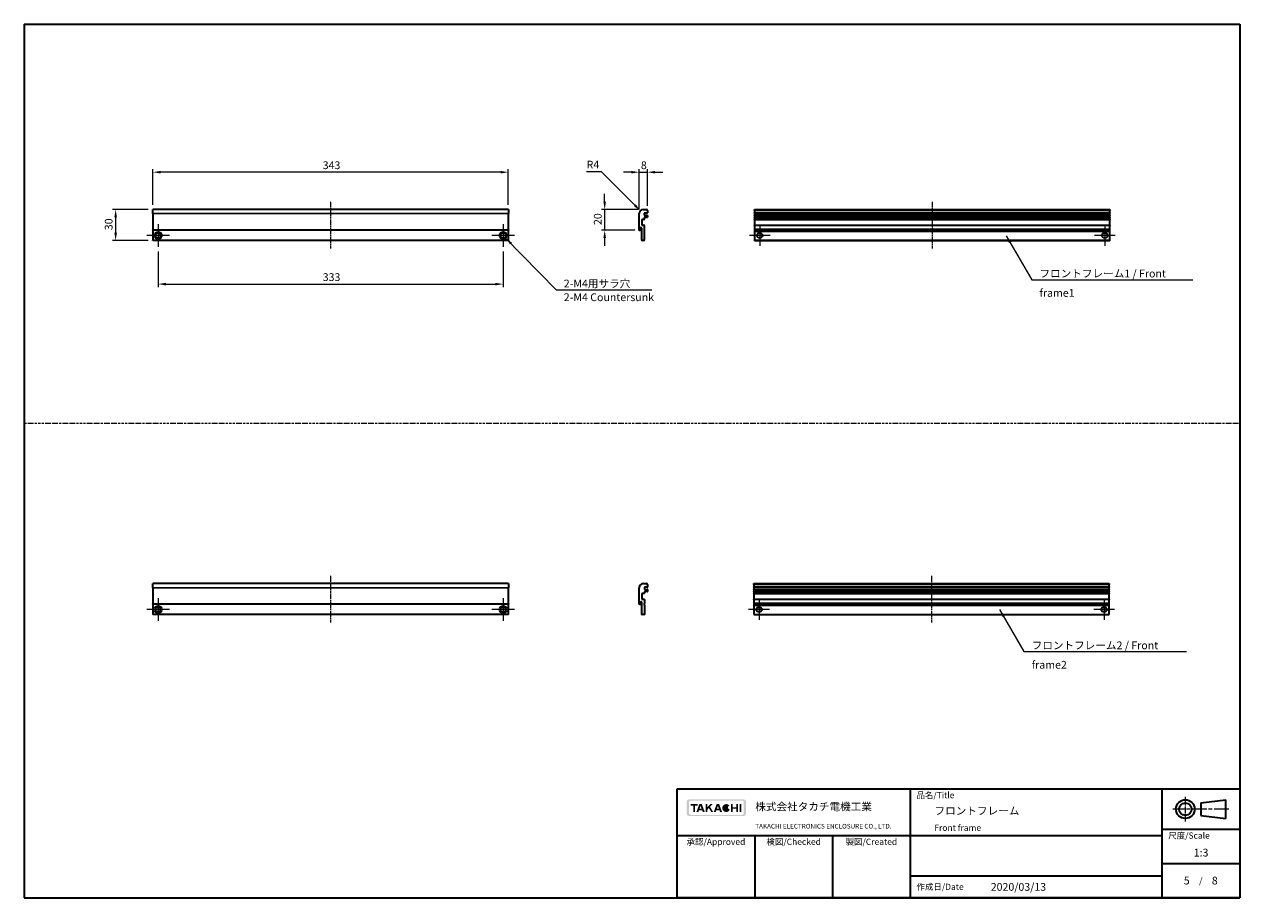
# Model space of a CAD drawing. Units: millimetres. Extents: x 4 to 11022, y 18 to 1423.
# Drawn here: x 5909 to 7082, y 18 to 861 of the extents above; entities that cross this region are included whole.
import ezdxf
from ezdxf.enums import TextEntityAlignment as Align

# ---------------------------------------------------------------- set-up
doc = ezdxf.new("R2010")
doc.units = ezdxf.units.MM
doc.linetypes.add('CHAIN', pattern=[0.3543, 0.2362, -0.0295, 0.0591, -0.0295])
doc.linetypes.add('DASH_DOT', pattern=[0.37, 0.24, -0.06, 0.01, -0.06])
for name, color, linetype, lineweight in [('Border (ISO)', 7, 'Continuous', 35), ('Dimension (ISO)', 7, 'Continuous', 18), ('Dimension (ISO) @ 1', 7, 'Continuous', 18), ('Sketch Geometry (ISO)', 7, 'Continuous', 18), ('Symbol (ISO)', 7, 'Continuous', 18), ('Symbol (ISO) @ 1', 7, 'Continuous', 18), ('Title (ISO)', 7, 'Continuous', 35), ('Visible (ISO)', 7, 'Continuous', 35), ('Visible Narrow (ISO)', 7, 'Continuous', 25)]:
    doc.layers.add(name, color=color, linetype=linetype, lineweight=lineweight)
for name, color, linetype, lineweight, true_color in [('Center Mark (ISO)', 7, 'Continuous', 18, 0x80ffff), ('Centerline (ISO)', 7, 'Continuous', 18, 0x80ffff), ('Hatch (ISO)', 1, 'Continuous', 18, 0xff0000)]:
    doc.layers.add(name, color=color, linetype=linetype, lineweight=lineweight, true_color=true_color)
doc.styles.add('Note Text (TK)', font='MS PGothic.ttf')
doc.styles.add('文字スタイル67', font='arial.ttf')
doc.dimstyles.new('Default - Method 1b (TK)', dxfattribs={"dimscale": 4, "dimtxt": 2.5, "dimasz": 2.5, "dimexe": 1, "dimexo": 1.5, "dimgap": 1, "dimtad": 1, "dimtoh": 1, "dimrnd": 1e-08, "dimdsep": 46, "dimtxsty": 'Note Text (TK)', "dimcen": 0.09, "dimdle": 5, "dimclrd": 100, "dimclre": 100, "dimclrt": 7, "dimadec": 1, "dimazin": 1, "dimtfac": 1, "dimtmove": 0, "dimatfit": 3, "dimfxl": 0, "dimtolj": 1, "dimlwd": -1, "dimlwe": -1, "dimarcsym": 0})
doc.dimstyles.new('Default - Method 1b (TK)$7', dxfattribs={"dimscale": 4, "dimtxt": 2.5, "dimasz": 2.5, "dimexe": 1, "dimexo": 1.5, "dimgap": 1, "dimtad": 1, "dimtoh": 1, "dimrnd": 1e-08, "dimdsep": 46, "dimtxsty": 'Note Text (TK)', "dimcen": 0.09, "dimdle": 5, "dimclrd": 256, "dimclre": 100, "dimclrt": 7, "dimadec": 1, "dimazin": 1, "dimtfac": 1, "dimtmove": 0, "dimatfit": 3, "dimfxl": 0, "dimtolj": 1, "dimlwd": -1, "dimlwe": -1, "dimarcsym": 0})

# ---------------------------------------------------------------- blocks, each defined once
blk = doc.blocks.new('図面枠 tk図枠')
at = {"layer": 'Border (ISO)'}
for p, q in [((14.5, 289), (405.5, 289)), ((14.5, 289), (14.5, 8)), ((405.5, 289), (405.5, 8)), ((14.5, 8), (405.5, 8))]:
    blk.add_line(p, q, dxfattribs=at)
blk = doc.blocks.new('表題欄 tk表題欄')
at = {"layer": 'Hatch (ISO)'}
h = blk.add_hatch(color=256, dxfattribs=at)
edge = h.paths.add_edge_path(flags=0)
edge.add_arc((95.58, 236.3), 0.596, 270, 360)
edge.add_line((96.17, 236.3), (96.17, 239.71))
edge.add_arc((95.58, 239.71), 0.596, 0, 90)
edge.add_line((95.58, 240.31), (79.14, 240.31))
edge.add_arc((79.14, 239.71), 0.596, 90, 180)
edge.add_line((78.54, 239.71), (78.54, 236.3))
edge.add_arc((79.14, 236.3), 0.596, 180, 270)
edge.add_line((79.14, 235.7), (95.58, 235.7))
edge = h.paths.add_edge_path()
edge.add_line((77.84, 239.96), (77.84, 236.05))
edge.add_arc((78.54, 236.05), 0.702, 180, 270)
edge.add_line((78.54, 235.35), (96.17, 235.35))
edge.add_arc((96.17, 236.05), 0.702, 270, 360)
edge.add_line((96.87, 236.05), (96.87, 239.96))
edge.add_arc((96.17, 239.96), 0.702, 0, 90)
edge.add_line((96.17, 240.66), (78.54, 240.66))
edge.add_arc((78.54, 239.96), 0.702, 90, 180)
for points in [[(79.07, 239.15), (79.07, 238.66), (79.92, 238.66), (79.92, 236.66), (80.51, 236.66), (80.51, 238.66), (81.36, 238.66), (81.36, 239.15)], [(85.68, 236.66), (84.94, 237.89), (84.42, 237.32), (84.42, 236.66), (83.9, 236.66), (83.9, 239.15), (84.42, 239.15), (84.42, 238.1), (85.39, 239.15), (86.11, 239.15), (85.32, 238.3), (86.3, 236.66)], [(92.09, 239.15), (92.09, 236.66), (92.61, 236.66), (92.61, 237.66), (93.77, 237.66), (93.77, 236.66), (94.29, 236.66), (94.29, 239.15), (93.77, 239.15), (93.77, 238.15), (92.61, 238.15), (92.61, 239.15)], [(94.84, 239.15), (94.84, 236.66), (95.36, 236.66), (95.36, 239.15)]]:
    blk.add_hatch(color=256, dxfattribs=at).paths.add_polyline_path(points)
h = blk.add_hatch(color=256, dxfattribs=at)
h.paths.add_polyline_path([(82.59, 237.71), (81.95, 237.71), (82.27, 238.58)], flags=0)
h.paths.add_polyline_path([(82.78, 237.2), (81.76, 237.2), (81.57, 236.66), (80.95, 236.66), (81.86, 239.15), (82.68, 239.15), (83.59, 236.66), (82.98, 236.66)])
h = blk.add_hatch(color=256, dxfattribs=at)
h.paths.add_polyline_path([(87.53, 237.71), (88.16, 237.71), (87.85, 238.58)], flags=0)
h.paths.add_polyline_path([(87.14, 236.66), (87.34, 237.2), (88.35, 237.2), (88.55, 236.66), (89.17, 236.66), (88.25, 239.15), (87.44, 239.15), (86.52, 236.66)])
h = blk.add_hatch(color=256, dxfattribs=at)
edge = h.paths.add_edge_path()
edge.add_arc((90.52, 237.9), 1.27, 38.5505, 336.582)
edge.add_line((91.69, 237.4), (91.17, 237.62))
edge.add_ellipse((90.52, 237.9), major_axis=(0, -0.8), ratio=0.867347, start_angle=124.651, end_angle=429.4109, ccw=False)
edge.add_line((91.09, 238.36), (91.52, 238.7))
at = {"layer": 'Title (ISO)'}
for p, q in [((74.71, 244.05), (255.71, 244.05)), ((74.71, 209.05), (74.71, 244.05)), ((149.71, 244.05), (149.71, 209.05)), ((230.71, 244.05), (230.71, 209.05)), ((255.71, 244.05), (255.71, 209.05)), ((243.21, 239.55), (251.21, 240.55)), ((243.21, 239.55), (243.21, 235.55)), ((251.21, 234.55), (251.21, 240.55)), ((243.21, 235.55), (251.21, 234.55)), ((230.71, 231.05), (255.71, 231.05)), ((74.71, 229.05), (230.71, 229.05)), ((99.71, 229.05), (99.71, 209.05)), ((124.71, 229.05), (124.71, 209.05)), ((230.71, 220.05), (255.71, 220.05)), ((149.71, 216.05), (230.71, 216.05)), ((255.71, 209.05), (74.71, 209.05))]:
    blk.add_line(p, q, dxfattribs=at)
at = {"layer": 'Title (ISO)', "color": 4, "linetype": 'CHAIN', "lineweight": 18, "ltscale": 8.88956, "true_color": 0x00ffff}
blk.add_line((238.21, 241.55), (238.21, 233.55), dxfattribs=at)
at = {"layer": 'Title (ISO)', "color": 4, "linetype": 'CHAIN', "lineweight": 18, "ltscale": 20.001633, "true_color": 0x00ffff}
blk.add_line((252.21, 237.55), (234.21, 237.55), dxfattribs=at)
at = {"layer": 'Title (ISO)'}
for radius in [3, 2]:
    blk.add_circle((238.21, 237.55), radius, dxfattribs=at)
at = {"layer": 'Title (ISO)', "color": 1, "true_color": 0xff0000, "char_height": 2, "line_spacing_factor": 1.5, "style": 'Note Text (TK)'}
for s, insert, attachment_point in [('\\fＭＳ Ｐゴシック|b0|i0;\\H2.0000;品名/Title', (151.71, 242.05), 4), ('\\fＭＳ Ｐゴシック|b0|i0;\\H2.0000;承認/Approved', (87.21, 227.05), 5), ('\\fＭＳ Ｐゴシック|b0|i0;\\H2.0000;検図/Checked', (112.21, 227.05), 5), ('\\fＭＳ Ｐゴシック|b0|i0;\\H2.0000;製図/Created', (137.21, 227.05), 5), ('\\fＭＳ Ｐゴシック|b0|i0;\\H2.0000;尺度/Scale', (232.71, 229.05), 4), ('\\fＭＳ Ｐゴシック|b0|i0;\\H2.0000;作成日/Date', (151.71, 212.55), 4)]:
    blk.add_mtext(s, dxfattribs=dict(at, insert=insert, attachment_point=attachment_point))
at = {"layer": 'Title (ISO)', "color": 7, "line_spacing_factor": 1.5, "style": 'Note Text (TK)'}
for s, insert, char_height, attachment_point in [('株式会社タカチ電機工業', (99.87, 238.05), 2.5, 4), ('\\fArial|b0|i0;\\H1.4986;TAKACHI ELECTRONICS ENCLOSURE CO., LTD.', (99.87, 232.05), 1.4986, 4), ('\\fＭＳ Ｐゴシック|b0|i0;\\H2.0000;/', (243.21, 214.55), 2, 5)]:
    blk.add_mtext(s, dxfattribs=dict(at, insert=insert, char_height=char_height, attachment_point=attachment_point))
at = {"layer": 'Title (ISO)', "color": 7}
for tag, p, height, style in [('<品名>_001', (157.52, 235.7), 2.5, 'Note Text (TK)'), ('<Title>_001', (157.49, 230.55), 2, '文字スタイル67'), ('<ページ_No.>_001', (237.95, 213.3), 2.5, 'Note Text (TK)'), ('<総ページ数>_001', (246.8, 213.3), 2.5, 'Note Text (TK)'), ('作成日_001', (175.62, 211.28), 2.5, 'Note Text (TK)')]:
    blk.add_attdef(tag, p, '', height=height, dxfattribs=dict(at, style=style))
at = {"layer": 'Title (ISO)', "color": 7, "style": 'Note Text (TK)'}
blk.add_attdef('<尺度>', text='', height=2.5, dxfattribs=at).set_placement((243.21, 223.55), align=Align.MIDDLE_CENTER)
blk = doc.blocks.new('*D70')
at = {"layer": 'Defpoints', "color": 0, "transparency": 16777216}
for p in [(6033.6, 717.8), (6033.6, 681.8), (6376.6, 681.8)]:
    blk.add_point(p, dxfattribs=at)
at = {"layer": 'Dimension (ISO)', "color": 100, "transparency": 16777216}
for p, q in [((6033.6, 686.3), (6033.6, 720.8)), ((6369.1, 717.8), (6041.1, 717.8)), ((6376.6, 686.3), (6376.6, 720.8))]:
    blk.add_line(p, q, dxfattribs=at)
for points in [[(6041.1, 719), (6041.1, 716.5), (6033.6, 717.8)], [(6369.1, 719), (6369.1, 716.5), (6376.6, 717.8)]]:
    blk.add_solid(points, dxfattribs=at)
at = {"layer": 'Dimension (ISO)', "color": 7, "transparency": 16777216, "insert": (6197.5, 724.5), "char_height": 7.5, "attachment_point": 4, "style": 'Note Text (TK)'}
blk.add_mtext('\\A1;343', dxfattribs=at)
blk = doc.blocks.new('*D71')
at = {"layer": 'Defpoints', "color": 0, "transparency": 16777216}
for p in [(6033.6, 681.8), (5997.6, 651.8), (6033.6, 651.8)]:
    blk.add_point(p, dxfattribs=at)
at = {"layer": 'Dimension (ISO)', "color": 100, "transparency": 16777216}
for p, q in [((6029.1, 681.8), (5994.6, 681.8)), ((5997.6, 674.3), (5997.6, 659.3)), ((6029.1, 651.8), (5994.6, 651.8))]:
    blk.add_line(p, q, dxfattribs=at)
for points in [[(5996.4, 674.3), (5998.9, 674.3), (5997.6, 681.8)], [(5996.4, 659.3), (5998.9, 659.3), (5997.6, 651.8)]]:
    blk.add_solid(points, dxfattribs=at)
at = {"layer": 'Dimension (ISO)', "color": 7, "transparency": 16777216, "insert": (5990.9, 661.8), "char_height": 7.5, "attachment_point": 4, "rotation": 90, "style": 'Note Text (TK)'}
blk.add_mtext('\\A1;30', dxfattribs=at)
blk = doc.blocks.new('*D72')
at = {"layer": 'Defpoints', "color": 0, "transparency": 16777216}
for p in [(6038.6, 645.8), (6371.6, 645.8), (6371.6, 609.8)]:
    blk.add_point(p, dxfattribs=at)
at = {"layer": 'Dimension (ISO)', "color": 100, "transparency": 16777216}
for p, q in [((6038.6, 641.3), (6038.6, 606.8)), ((6371.6, 641.3), (6371.6, 606.8)), ((6046.1, 609.8), (6364.1, 609.8))]:
    blk.add_line(p, q, dxfattribs=at)
for points in [[(6046.1, 611), (6046.1, 608.5), (6038.6, 609.8)], [(6364.1, 611), (6364.1, 608.5), (6371.6, 609.8)]]:
    blk.add_solid(points, dxfattribs=at)
at = {"layer": 'Dimension (ISO)', "color": 7, "transparency": 16777216, "insert": (6197.5, 616.5), "char_height": 7.5, "attachment_point": 4, "style": 'Note Text (TK)'}
blk.add_mtext('\\A1;333', dxfattribs=at)
blk = doc.blocks.new('*D73')
at = {"layer": 'Defpoints', "color": 0, "transparency": 16777216}
for p in [(6510.8, 717.8), (6510.8, 680.8), (6502.8, 677.8)]:
    blk.add_point(p, dxfattribs=at)
at = {"layer": 'Dimension (ISO)', "color": 100, "transparency": 16777216}
for p, q in [((6495.3, 717.8), (6487.8, 717.8)), ((6502.8, 682.3), (6502.8, 720.8)), ((6502.8, 717.8), (6510.8, 717.8)), ((6510.8, 685.3), (6510.8, 720.8)), ((6518.3, 717.8), (6525.8, 717.8))]:
    blk.add_line(p, q, dxfattribs=at)
for points in [[(6495.3, 719), (6495.3, 716.5), (6502.8, 717.8)], [(6518.3, 719), (6518.3, 716.5), (6510.8, 717.8)]]:
    blk.add_solid(points, dxfattribs=at)
at = {"layer": 'Dimension (ISO)', "color": 7, "transparency": 16777216, "insert": (6504.6, 724.5), "char_height": 7.5, "attachment_point": 4, "style": 'Note Text (TK)'}
blk.add_mtext('\\A1;8', dxfattribs=at)
blk = doc.blocks.new('*D74')
at = {"layer": 'Defpoints', "color": 0, "transparency": 16777216}
for p in [(6506.8, 681.8), (6469.6, 661.8), (6503.1, 661.8)]:
    blk.add_point(p, dxfattribs=at)
at = {"layer": 'Dimension (ISO)', "color": 100, "transparency": 16777216}
for p, q in [((6469.6, 689.3), (6469.6, 696.8)), ((6502.3, 681.8), (6466.6, 681.8)), ((6469.6, 681.8), (6469.6, 661.8)), ((6498.6, 661.8), (6466.6, 661.8)), ((6469.6, 654.3), (6469.6, 646.8))]:
    blk.add_line(p, q, dxfattribs=at)
for points in [[(6468.4, 689.3), (6470.9, 689.3), (6469.6, 681.8)], [(6468.4, 654.3), (6470.9, 654.3), (6469.6, 661.8)]]:
    blk.add_solid(points, dxfattribs=at)
at = {"layer": 'Dimension (ISO)', "color": 7, "transparency": 16777216, "insert": (6462.9, 666.8), "char_height": 7.5, "attachment_point": 4, "rotation": 90, "style": 'Note Text (TK)'}
blk.add_mtext('\\A1;20', dxfattribs=at)
blk = doc.blocks.new('*D75')
at = {"layer": 'Defpoints', "color": 0, "transparency": 16777216}
for p in [(6504, 680.6), (6506.8, 677.8)]:
    blk.add_point(p, dxfattribs=at)
at = {"layer": 'Dimension (ISO)', "color": 100, "transparency": 16777216}
for p, q in [((6452.2, 718.4), (6466.3, 718.4)), ((6466.3, 718.4), (6498.7, 685.9))]:
    blk.add_line(p, q, dxfattribs=at)
blk.add_solid([(6499.6, 686.8), (6497.8, 685), (6504, 680.6)], dxfattribs=at)
at = {"layer": 'Dimension (ISO)', "color": 7, "transparency": 16777216, "insert": (6452.2, 725.1), "char_height": 7.5, "attachment_point": 4, "style": 'Note Text (TK)'}
blk.add_mtext('\\A1;R4', dxfattribs=at)

msp = doc.modelspace()

# ---------------------------------------------------------------- linework, layer by layer
at = {"layer": 'Center Mark (ISO)', "linetype": 'CHAIN', "ltscale": 8.148754}
for p, q in [((6038.6351, 667.7743), (6038.6351, 645.7743)), ((6371.6351, 667.7743), (6371.6351, 645.7743)), ((6049.6351, 656.7743), (6027.6351, 656.7743)), ((6382.6351, 656.7743), (6360.6351, 656.7743)), ((6038.6351, 306.7136), (6038.6351, 284.7136)), ((6371.6351, 306.7136), (6371.6351, 284.7136)), ((6049.6351, 295.7136), (6027.6351, 295.7136)), ((6382.6351, 295.7136), (6360.6351, 295.7136))]:
    msp.add_line(p, q, dxfattribs=at)
at = {"layer": 'Center Mark (ISO)', "linetype": 'CHAIN', "ltscale": 7.44499}
for p, q in [((6619.2968, 666.8243), (6619.2968, 646.7243)), ((6952.2968, 666.8243), (6952.2968, 646.7243)), ((6629.3468, 656.7743), (6609.2468, 656.7743)), ((6962.3468, 656.7743), (6942.2468, 656.7743)), ((6618.6201, 305.7636), (6618.6201, 285.6636)), ((6951.6201, 305.7636), (6951.6201, 285.6636)), ((6628.6701, 295.7136), (6608.5701, 295.7136)), ((6961.6701, 295.7136), (6941.5701, 295.7136))]:
    msp.add_line(p, q, dxfattribs=at)
at = {"layer": 'Centerline (ISO)', "linetype": 'CHAIN', "ltscale": 23.990969}
for p, q in [((6205.1351, 689.2743), (6205.1351, 644.2743)), ((6785.7968, 689.2743), (6785.7968, 644.2743)), ((6205.1351, 328.2136), (6205.1351, 283.2136)), ((6785.1201, 328.2136), (6785.1201, 283.2136))]:
    msp.add_line(p, q, dxfattribs=at)
at = {"layer": 'Sketch Geometry (ISO)', "color": 4, "linetype": 'DASH_DOT', "lineweight": 18, "ltscale": 9.032109, "true_color": 0x00ffff}
msp.add_line((5909.4849, 475.5043), (7082.4849, 475.5043), dxfattribs=at)
at = {"layer": 'Visible (ISO)'}
for p, q in [((6376.6351, 681.7743), (6033.6351, 681.7743)), ((6033.6351, 677.7743), (6033.6351, 681.7743)), ((6376.6351, 681.7743), (6376.6351, 677.7743)), ((6506.8302, 681.7743), (6509.8302, 681.7743)), ((6510.8302, 680.7743), (6510.8302, 678.6743)), ((6614.2968, 681.7743), (6957.2968, 681.7743)), ((6614.2968, 680.7743), (6614.2968, 681.7743)), ((6614.2968, 680.7743), (6614.2968, 678.6743)), ((6957.2968, 681.7743), (6957.2968, 680.7743)), ((6957.2968, 678.6743), (6957.2968, 680.7743)), ((6033.6351, 677.7743), (6033.6351, 662.0743)), ((6376.6351, 662.0743), (6376.6351, 677.7743)), ((6502.8302, 662.0743), (6502.8302, 677.7743)), ((6505.3302, 672.1743), (6505.3302, 666.7743)), ((6507.5302, 672.1743), (6505.3302, 672.1743)), ((6507.8302, 678.3743), (6507.8302, 676.1743)), ((6510.5302, 678.3743), (6507.8302, 678.3743)), ((6507.8302, 676.1743), (6510.5302, 676.1743)), ((6507.8302, 674.1743), (6507.8302, 672.4743)), ((6510.5302, 674.1743), (6507.8302, 674.1743)), ((6510.8302, 675.8743), (6510.8302, 674.4743)), ((6614.2968, 678.3743), (6614.2968, 678.6743)), ((6614.2968, 678.3743), (6614.2968, 676.1743)), ((6614.2968, 678.3743), (6957.2968, 678.3743)), ((6614.2968, 676.1743), (6957.2968, 676.1743)), ((6614.2968, 675.8743), (6614.2968, 676.1743)), ((6614.2968, 675.8743), (6614.2968, 674.4743)), ((6614.2968, 674.1743), (6614.2968, 674.4743)), ((6614.2968, 674.1743), (6957.2968, 674.1743)), ((6614.2968, 674.1743), (6614.2968, 672.4743)), ((6614.2968, 672.1743), (6614.2968, 672.4743)), ((6614.2968, 672.1743), (6614.2968, 666.7743)), ((6614.2968, 672.1743), (6957.2968, 672.1743)), ((6957.2968, 678.6743), (6957.2968, 678.3743)), ((6957.2968, 676.1743), (6957.2968, 678.3743)), ((6957.2968, 676.1743), (6957.2968, 675.8743)), ((6957.2968, 674.4743), (6957.2968, 675.8743)), ((6957.2968, 674.4743), (6957.2968, 674.1743)), ((6957.2968, 672.4743), (6957.2968, 674.1743)), ((6957.2968, 672.4743), (6957.2968, 672.1743)), ((6957.2968, 666.7743), (6957.2968, 672.1743)), ((6033.6351, 661.7743), (6033.6351, 662.0743)), ((6376.6351, 661.7743), (6033.6351, 661.7743)), ((6033.6351, 661.7743), (6033.6351, 652.0743)), ((6376.6351, 662.0743), (6376.6351, 661.7743)), ((6376.6351, 652.0743), (6376.6351, 661.7743)), ((6503.5802, 661.7743), (6503.1302, 661.7743)), ((6504.0802, 663.6493), (6504.0802, 662.2743)), ((6505.3302, 666.7743), (6507.5302, 666.7743)), ((6505.3302, 652.0743), (6505.3302, 663.6493)), ((6507.6302, 662.7743), (6507.6302, 660.7743)), ((6507.8302, 662.7743), (6507.6302, 662.7743)), ((6507.6302, 660.7743), (6507.8302, 660.7743)), ((6507.8302, 666.4743), (6507.8302, 662.7743)), ((6507.8302, 660.7743), (6507.8302, 652.0743)), ((6614.2968, 666.7743), (6957.2968, 666.7743)), ((6614.2968, 666.4743), (6614.2968, 666.7743)), ((6614.2968, 666.4743), (6614.2968, 662.7743)), ((6614.2968, 662.7743), (6614.2968, 660.7743)), ((6614.2968, 662.7743), (6957.2968, 662.7743)), ((6614.2968, 660.7743), (6957.2968, 660.7743)), ((6614.2968, 660.7743), (6614.2968, 652.0743)), ((6957.2968, 666.7743), (6957.2968, 666.4743)), ((6957.2968, 662.7743), (6957.2968, 666.4743)), ((6957.2968, 660.7743), (6957.2968, 662.7743)), ((6957.2968, 652.0743), (6957.2968, 660.7743)), ((6033.6351, 651.7743), (6033.6351, 652.0743)), ((6376.6351, 651.7743), (6033.6351, 651.7743)), ((6376.6351, 652.0743), (6376.6351, 651.7743)), ((6507.5302, 651.7743), (6505.6302, 651.7743)), ((6614.2968, 651.7743), (6614.2968, 652.0743)), ((6614.2968, 651.7743), (6957.2968, 651.7743)), ((6957.2968, 652.0743), (6957.2968, 651.7743)), ((6376.6351, 320.7136), (6033.6351, 320.7136)), ((6033.6351, 316.7136), (6033.6351, 320.7136)), ((6033.6351, 316.7136), (6033.6351, 301.0136)), ((6376.6351, 320.7136), (6376.6351, 316.7136)), ((6376.6351, 301.0136), (6376.6351, 316.7136)), ((6502.9681, 301.0136), (6502.9681, 316.7136)), ((6506.9681, 320.7136), (6509.9681, 320.7136)), ((6507.9681, 317.3136), (6507.9681, 315.1136)), ((6510.6681, 317.3136), (6507.9681, 317.3136)), ((6510.9681, 319.7136), (6510.9681, 317.6136)), ((6613.6201, 320.7136), (6956.6201, 320.7136)), ((6613.6201, 319.7136), (6613.6201, 320.7136)), ((6613.6201, 319.7136), (6613.6201, 317.6136)), ((6613.6201, 317.3136), (6613.6201, 317.6136)), ((6613.6201, 317.3136), (6613.6201, 315.1136)), ((6613.6201, 317.3136), (6956.6201, 317.3136)), ((6956.6201, 320.7136), (6956.6201, 319.7136)), ((6956.6201, 317.6136), (6956.6201, 319.7136)), ((6956.6201, 317.6136), (6956.6201, 317.3136)), ((6956.6201, 315.1136), (6956.6201, 317.3136)), ((6505.4681, 311.1136), (6505.4681, 305.7136)), ((6507.6681, 311.1136), (6505.4681, 311.1136)), ((6505.4681, 305.7136), (6507.6681, 305.7136)), ((6507.9681, 315.1136), (6510.6681, 315.1136)), ((6507.9681, 313.1136), (6507.9681, 311.4136)), ((6510.6681, 313.1136), (6507.9681, 313.1136)), ((6507.9681, 305.4136), (6507.9681, 301.7136)), ((6510.9681, 314.8136), (6510.9681, 313.4136)), ((6613.6201, 315.1136), (6956.6201, 315.1136)), ((6613.6201, 314.8136), (6613.6201, 315.1136)), ((6613.6201, 314.8136), (6613.6201, 313.4136)), ((6613.6201, 313.1136), (6613.6201, 313.4136)), ((6613.6201, 313.1136), (6956.6201, 313.1136)), ((6613.6201, 313.1136), (6613.6201, 311.4136)), ((6613.6201, 311.1136), (6613.6201, 311.4136)), ((6613.6201, 311.1136), (6613.6201, 305.7136)), ((6613.6201, 311.1136), (6956.6201, 311.1136)), ((6613.6201, 305.7136), (6956.6201, 305.7136)), ((6613.6201, 305.4136), (6613.6201, 305.7136)), ((6613.6201, 305.4136), (6613.6201, 301.7136)), ((6956.6201, 315.1136), (6956.6201, 314.8136)), ((6956.6201, 313.4136), (6956.6201, 314.8136)), ((6956.6201, 313.4136), (6956.6201, 313.1136)), ((6956.6201, 311.4136), (6956.6201, 313.1136)), ((6956.6201, 311.4136), (6956.6201, 311.1136)), ((6956.6201, 305.7136), (6956.6201, 311.1136)), ((6956.6201, 305.7136), (6956.6201, 305.4136)), ((6956.6201, 301.7136), (6956.6201, 305.4136)), ((6033.6351, 300.7136), (6033.6351, 301.0136)), ((6376.6351, 300.7136), (6033.6351, 300.7136)), ((6033.6351, 300.7136), (6033.6351, 291.0136)), ((6376.6351, 301.0136), (6376.6351, 300.7136)), ((6376.6351, 291.0136), (6376.6351, 300.7136)), ((6503.7181, 300.7136), (6503.2681, 300.7136)), ((6504.2181, 302.5886), (6504.2181, 301.2136)), ((6505.4681, 291.0136), (6505.4681, 302.5886)), ((6507.7681, 301.7136), (6507.7681, 299.7136)), ((6507.9681, 301.7136), (6507.7681, 301.7136)), ((6507.7681, 299.7136), (6507.9681, 299.7136)), ((6507.9681, 299.7136), (6507.9681, 291.0136)), ((6613.6201, 301.7136), (6613.6201, 299.7136)), ((6613.6201, 301.7136), (6956.6201, 301.7136)), ((6613.6201, 299.7136), (6956.6201, 299.7136)), ((6613.6201, 299.7136), (6613.6201, 291.0136)), ((6956.6201, 299.7136), (6956.6201, 301.7136)), ((6956.6201, 291.0136), (6956.6201, 299.7136)), ((6033.6351, 290.7136), (6033.6351, 291.0136)), ((6376.6351, 290.7136), (6033.6351, 290.7136)), ((6376.6351, 291.0136), (6376.6351, 290.7136)), ((6507.6681, 290.7136), (6505.7681, 290.7136)), ((6613.6201, 290.7136), (6613.6201, 291.0136)), ((6613.6201, 290.7136), (6956.6201, 290.7136)), ((6956.6201, 291.0136), (6956.6201, 290.7136))]:
    msp.add_line(p, q, dxfattribs=at)
for centre, radius in [((6038.6351, 656.7743), 3.5), ((6038.6351, 656.7743), 2.55), ((6371.6351, 656.7743), 3.5), ((6371.6351, 656.7743), 2.55), ((6619.2968, 656.7743), 2.55), ((6952.2968, 656.7743), 2.55), ((6038.6351, 295.7136), 3.5), ((6038.6351, 295.7136), 2.55), ((6371.6351, 295.7136), 3.5), ((6371.6351, 295.7136), 2.55), ((6618.6201, 295.7136), 2.55), ((6951.6201, 295.7136), 2.55)]:
    msp.add_circle(centre, radius, dxfattribs=at)
for centre, radius, start, end in [((6506.8302, 677.7743), 4, 90, 180), ((6509.8302, 680.7743), 1, 0, 90), ((6507.5302, 672.4743), 0.3, 270, 0), ((6510.5302, 678.6743), 0.3, 270, 0), ((6510.5302, 675.8743), 0.3, 0, 90), ((6510.5302, 674.4743), 0.3, 270, 0), ((6503.1302, 662.0743), 0.3, 180, 270), ((6503.5802, 662.2743), 0.5, 270, 0), ((6504.7052, 663.6493), 0.625, 0, 180), ((6507.5302, 666.4743), 0.3, 0, 90), ((6505.6302, 652.0743), 0.3, 180, 270), ((6507.5302, 652.0743), 0.3, 270, 0), ((6506.9681, 316.7136), 4, 90, 180), ((6509.9681, 319.7136), 1, 0, 90), ((6510.6681, 317.6136), 0.3, 270, 0), ((6507.6681, 311.4136), 0.3, 270, 0), ((6507.6681, 305.4136), 0.3, 0, 90), ((6510.6681, 314.8136), 0.3, 0, 90), ((6510.6681, 313.4136), 0.3, 270, 0), ((6503.2681, 301.0136), 0.3, 180, 270), ((6503.7181, 301.2136), 0.5, 270, 0), ((6504.8431, 302.5886), 0.625, 0, 180), ((6505.7681, 291.0136), 0.3, 180, 270), ((6507.6681, 291.0136), 0.3, 270, 0)]:
    msp.add_arc(centre, radius, start, end, dxfattribs=at)
at = {"layer": 'Visible Narrow (ISO)'}
for p, q in [((6614.2968, 680.7743), (6957.2968, 680.7743)), ((6376.6351, 677.7743), (6033.6351, 677.7743)), ((6614.2968, 678.6743), (6957.2968, 678.6743)), ((6614.2968, 675.8743), (6957.2968, 675.8743)), ((6614.2968, 674.4743), (6957.2968, 674.4743)), ((6614.2968, 672.4743), (6957.2968, 672.4743)), ((6376.6351, 662.0743), (6033.6351, 662.0743)), ((6614.2968, 666.4743), (6957.2968, 666.4743)), ((6376.6351, 652.0743), (6033.6351, 652.0743)), ((6614.2968, 652.0743), (6957.2968, 652.0743)), ((6376.6351, 316.7136), (6033.6351, 316.7136)), ((6613.6201, 319.7136), (6956.6201, 319.7136)), ((6613.6201, 317.6136), (6956.6201, 317.6136)), ((6613.6201, 314.8136), (6956.6201, 314.8136)), ((6613.6201, 313.4136), (6956.6201, 313.4136)), ((6613.6201, 311.4136), (6956.6201, 311.4136)), ((6613.6201, 305.4136), (6956.6201, 305.4136)), ((6376.6351, 301.0136), (6033.6351, 301.0136)), ((6376.6351, 291.0136), (6033.6351, 291.0136)), ((6613.6201, 291.0136), (6956.6201, 291.0136))]:
    msp.add_line(p, q, dxfattribs=at)

# ---------------------------------------------------------------- block references
at = {"xscale": 3, "yscale": 3, "zscale": 3}
msp.add_blockref('図面枠 tk図枠', (5865.985, -6.4759), dxfattribs=at)
ref = msp.add_blockref('表題欄 tk表題欄', (6315.3585, -609.6341), dxfattribs=dict(xscale=3, yscale=3, zscale=3))
ref.add_attrib('<品名>_001', 'フロントフレーム', (6787.931, 97.6249), dxfattribs={"layer": 'Title (ISO)', "color": 7, "height": 7.5, "style": 'Note Text (TK)'})
ref.add_attrib('<尺度>_001', '1:3', (7038.1242, 57.2741), dxfattribs={"layer": 'Title (ISO)', "color": 7, "height": 7.5, "style": 'Note Text (TK)'})
ref.add_attrib('作成日_001', '2020/03/13', (6842.2122, 24.2102), dxfattribs={"layer": 'Title (ISO)', "color": 7, "height": 7.5, "style": 'Note Text (TK)'})
ref.add_attrib('<Title>_001', 'Front frame', (6787.7974, 82.022), dxfattribs={"layer": 'Title (ISO)', "color": 7, "height": 6, "style": '文字スタイル67'})
ref.add_attrib('<ページ_No.>_001', '5', (7028.5638, 30.338), dxfattribs={"layer": 'Title (ISO)', "color": 7, "height": 7.5, "style": 'Note Text (TK)'})
ref.add_attrib('<総ページ数>_001', '8', (7055.5893, 30.3227), dxfattribs={"layer": 'Title (ISO)', "color": 7, "height": 7.5, "style": 'Note Text (TK)'})

# ---------------------------------------------------------------- texts
at = {"layer": 'Symbol (ISO)', "color": 7, "char_height": 7.5, "attachment_point": 1, "style": 'Note Text (TK)'}
for s, insert, width, line_spacing_factor in [('{\\fＭＳ Ｐゴシック|b0|i0;フロントフレーム1 / Front frame1}', (6889.2421, 623.7501), 155.043855, 1.5), ('{\\fＭＳ Ｐゴシック|b0|i0;2-M4用サラ穴\\P\\fＭＳ Ｐゴシック|b0|i0;2-M4 Countersunk}', (6430.1723, 614.0777), 88.026316, 1.058182), ('{\\fＭＳ Ｐゴシック|b0|i0;フロントフレーム2 / Front frame2}', (6881.7672, 264.8409), 155.043855, 1.5)]:
    msp.add_mtext(s, dxfattribs=dict(at, insert=insert, width=width, line_spacing_factor=line_spacing_factor))

# ---------------------------------------------------------------- dimensions: what is measured, and where the dimension line sits
at = {"layer": 'Dimension (ISO) @ 1', "color": 100, "true_color": 0x00ff3f}
for base, p1, p2, angle, override, picture, middle in [((6033.6351, 717.7743), (6376.6351, 681.7743), (6033.6351, 681.7743), 180, {"dimscale": 1, "dimtxt": 7.5, "dimasz": 7.5, "dimexe": 3, "dimexo": 4.5, "dimgap": 3, "dimtoh": 0, "dimdec": 2, "dimcen": 0.27, "dimtol": 0, "dimlim": 0, "dimtp": 0, "dimtm": 0, "dimtdec": 2, "dimtix": 0, "dimtofl": 0, "dimtmove": 0, "dimatfit": 1}, '*D70', (6205.1351, 717.7743)), ((6469.6302, 661.7743), (6506.8302, 681.7743), (6503.1302, 661.7743), 90, {"dimscale": 1, "dimtxt": 7.5, "dimasz": 7.5, "dimexe": 3, "dimexo": 4.5, "dimgap": 3, "dimtoh": 0, "dimdec": 2, "dimcen": 0.27, "dimtol": 0, "dimlim": 0, "dimtp": 0, "dimtm": 0, "dimtdec": 2, "dimtix": 0, "dimtofl": 1, "dimtmove": 0, "dimatfit": 1}, '*D74', (6469.6302, 671.7743)), ((5997.6351, 651.7743), (6033.6351, 681.7743), (6033.6351, 651.7743), 90, {"dimscale": 1, "dimtxt": 7.5, "dimasz": 7.5, "dimexe": 3, "dimexo": 4.5, "dimgap": 3, "dimtoh": 0, "dimdec": 2, "dimcen": 0.27, "dimtol": 0, "dimlim": 0, "dimtp": 0, "dimtm": 0, "dimtdec": 2, "dimtix": 0, "dimtofl": 0, "dimtmove": 0, "dimatfit": 1}, '*D71', (5997.6351, 666.7743)), ((6371.6351, 609.7743), (6038.6351, 645.7743), (6371.6351, 645.7743), 180, {"dimscale": 1, "dimtxt": 7.5, "dimasz": 7.5, "dimexe": 3, "dimexo": 4.5, "dimgap": 3, "dimtoh": 0, "dimdec": 2, "dimcen": 0.27, "dimtol": 0, "dimlim": 0, "dimtp": 0, "dimtm": 0, "dimtdec": 2, "dimtix": 0, "dimtofl": 0, "dimtmove": 0, "dimatfit": 1}, '*D72', (6205.1351, 609.7743))]:
    dim = msp.add_linear_dim(base=base, p1=p1, p2=p2, angle=angle, dimstyle='Default - Method 1b (TK)', override=override, dxfattribs=at)
    dim.commit()
    dim.dimension.update_dxf_attribs({"geometry": picture, "text_midpoint": middle, "dimtype": 128})
dim = msp.add_radius_dim(center=(6506.8302, 677.7743), mpoint=(6504.0018, 680.6027), dimstyle='Default - Method 1b (TK)', override={"dimscale": 1, "dimtxt": 7.5, "dimasz": 7.5, "dimexe": 3, "dimexo": 4.5, "dimgap": 3, "dimtih": 1, "dimdec": 2, "dimlfac": 1, "dimcen": 0, "dimtol": 0, "dimlim": 0, "dimtp": 0, "dimtm": 0, "dimtdec": 2, "dimtix": 0, "dimtofl": 0, "dimtmove": 0, "dimatfit": 3}, dxfattribs=at)
dim.commit()
dim.dimension.update_dxf_attribs({"geometry": '*D75', "text_midpoint": (6457.7318, 718.3508), "dimtype": 132})
dim = msp.add_linear_dim(base=(6510.8302, 717.7743), p1=(6502.8302, 677.7743), p2=(6510.8302, 680.7743), dimstyle='Default - Method 1b (TK)', override={"dimscale": 1, "dimtxt": 7.5, "dimasz": 7.5, "dimexe": 3, "dimexo": 4.5, "dimgap": 3, "dimtoh": 0, "dimdec": 2, "dimcen": 0.27, "dimtol": 0, "dimlim": 0, "dimtp": 0, "dimtm": 0, "dimtdec": 2, "dimtix": 0, "dimtofl": 1, "dimtmove": 0, "dimatfit": 1}, dxfattribs=at)
dim.commit()
dim.dimension.update_dxf_attribs({"geometry": '*D73', "text_midpoint": (6506.8302, 717.7743), "dimtype": 128})

# ---------------------------------------------------------------- leaders
at = {"layer": 'Symbol (ISO) @ 1', "color": 100, "true_color": 0x00ff40, "annotation_type": 0, "has_hookline": 1, "hookline_direction": 0}
for points, text_width in [([(6374.0471, 654.2381), (6422.6723, 604.1736), (6430.1723, 604.1736)], 84.8438), ([(6857.101, 656.4296), (6881.7421, 614.0105), (6889.2421, 614.0105)], 148.0398), ([(6850.7593, 295.5577), (6874.2672, 255.1013), (6881.7672, 255.1013)], 149.5312)]:
    msp.add_leader(points, dimstyle='Default - Method 1b (TK)$7', override={"dimscale": 1, "dimtxt": 7.5, "dimasz": 7.5, "dimgap": 0, "dimtad": 1}, dxfattribs=dict(at, text_width=text_width))

doc.saveas('drawing.dxf')
